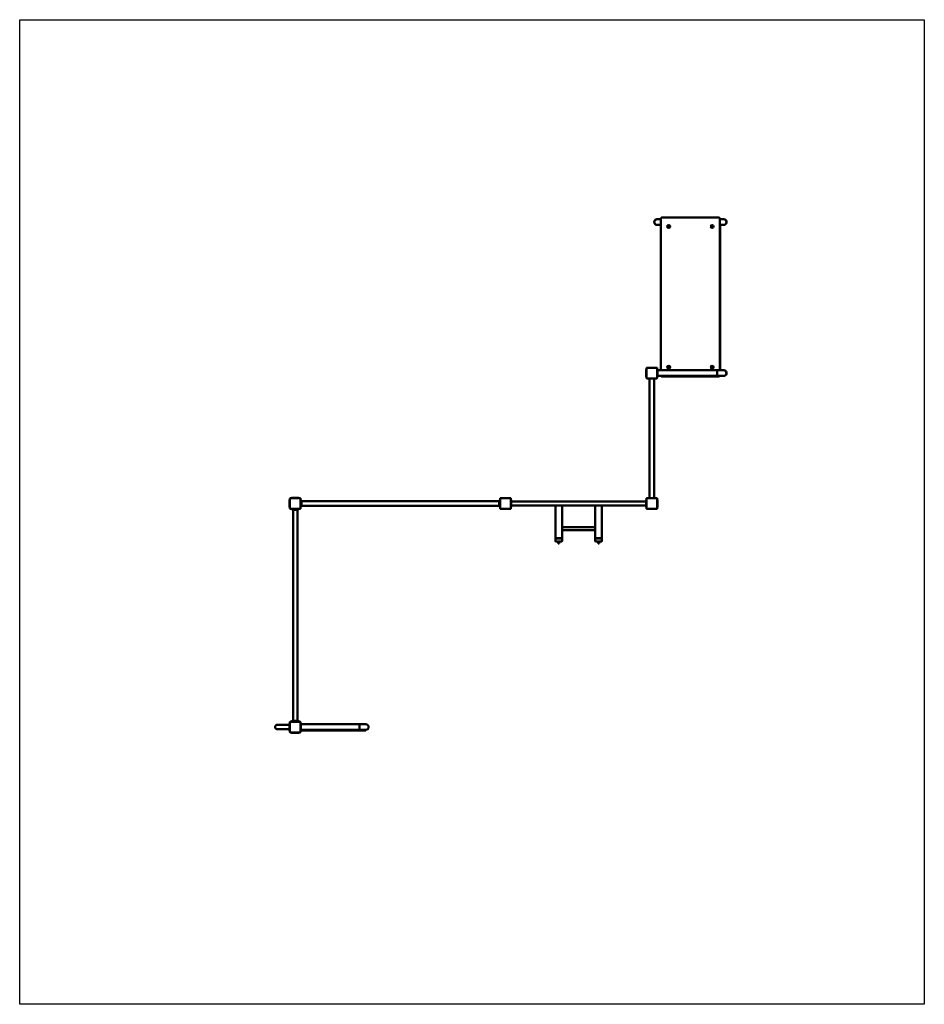
# Model space of a CAD drawing. Units: millimetres. Extents: x 3766 to 10566, y 1278 to 8678.
import ezdxf

# ---------------------------------------------------------------- set-up
doc = ezdxf.new("R2010")
doc.units = ezdxf.units.MM
doc.header["$LTSCALE"] = 25
doc.layers.add('Geometrie náčrtu (ISO)', color=7, linetype='Continuous', lineweight=25)
doc.layers.add('Viditelná (ISO)', color=7, linetype='Continuous', lineweight=50)

# ---------------------------------------------------------------- blocks, each defined once
blk = doc.blocks.new('W18-1')
at = {"layer": 'Geometrie náčrtu (ISO)'}
for p, q in [((0, 0), (6800, 0)), ((0, -7400), (0, 0)), ((6800, 0), (6800, -7400)), ((6800, -7400), (0, -7400))]:
    blk.add_line(p, q, dxfattribs=at)
at = {"layer": 'Viditelná (ISO)'}
for p, q in [((4820.6, -1500), (4791.6, -1500)), ((4791.6, -1542.4), (4818.4, -1542.4)), ((4818.4, -2635), (4818.4, -1542.1)), ((4820.6, -1495.8), (4820.6, -2635)), ((5252.6, -1485.9), (4830.6, -1485.9)), ((5262.6, -2635), (5262.6, -1495.8)), ((5291.6, -1500), (5262.6, -1500)), ((5264.8, -1542.1), (5264.8, -2635)), ((5264.8, -1542.4), (5291.6, -1542.4)), ((4711.6, -2628.7), (4708.6, -2628.7)), ((4708.6, -2683.7), (4708.6, -2628.7)), ((4711.1, -2628.7), (4711.1, -2620.7)), ((4711.6, -2619.2), (4711.6, -2693.2)), ((4788.6, -2616.2), (4714.6, -2616.2)), ((4716.1, -2615.7), (4787.1, -2615.7)), ((4791.6, -2693.2), (4791.6, -2619.2)), ((4794.6, -2628.7), (4791.6, -2628.7)), ((4792.1, -2620.7), (4792.1, -2628.7)), ((4794.6, -2628.7), (4794.6, -2683.7)), ((5243.6, -2635), (4794.6, -2635)), ((4876.6, -2619.7), (4876.6, -2607.5)), ((5243.6, -2677.4), (5243.6, -2635)), ((5243.6, -2635), (5243.6, -2677.4)), ((5291.6, -2635), (5243.6, -2635)), ((4711.6, -2683.7), (4708.6, -2683.7)), ((4711.1, -2691.7), (4711.1, -2683.7)), ((4714.6, -2696.2), (4788.6, -2696.2)), ((4734.7, -2696.7), (4716.1, -2696.7)), ((4734.7, -3596.2), (4734.7, -2696.2)), ((4768.4, -3596.2), (4768.4, -2696.2)), ((4787.1, -2696.7), (4768.4, -2696.7)), ((4794.6, -2683.7), (4791.6, -2683.7)), ((4792.1, -2683.7), (4792.1, -2691.7)), ((5243.6, -2677.4), (4794.6, -2677.4)), ((4830.6, -2682.4), (5252.6, -2682.4)), ((5243.6, -2677.4), (5291.6, -2677.4)), ((2031.6, -3608.7), (2028.6, -3608.7)), ((2028.6, -3663.7), (2028.6, -3608.7)), ((2031.1, -3608.7), (2031.1, -3600.7)), ((2031.6, -3599.2), (2031.6, -3673.2)), ((2108.6, -3596.2), (2034.6, -3596.2)), ((2036.1, -3595.7), (2044.1, -3595.7)), ((2044.1, -3596.2), (2044.1, -3593.2)), ((2044.1, -3593.2), (2099.1, -3593.2)), ((2099.1, -3596.2), (2099.1, -3593.2)), ((2099.1, -3595.7), (2107.1, -3595.7)), ((2111.6, -3673.2), (2111.6, -3599.2)), ((2111.6, -3608.7), (2114.6, -3608.7)), ((2112.1, -3600.7), (2112.1, -3608.7)), ((2114.6, -3608.7), (2114.6, -3663.7)), ((2118.8, -3619.4), (2114.6, -3615.1)), ((3604.3, -3619.4), (2118.8, -3619.4)), ((2118.8, -3619.4), (2118.8, -3636.2)), ((3604.3, -3619.4), (3608.6, -3615.1)), ((3604.3, -3636.2), (3604.3, -3619.4)), ((3608.6, -3608.7), (3611.6, -3608.7)), ((3608.6, -3663.7), (3608.6, -3608.7)), ((3611.1, -3608.7), (3611.1, -3600.7)), ((3611.6, -3599.2), (3611.6, -3673.2)), ((3688.6, -3596.2), (3614.6, -3596.2)), ((3616.1, -3595.7), (3687.1, -3595.7)), ((3691.6, -3673.2), (3691.6, -3599.2)), ((3694.6, -3608.7), (3691.6, -3608.7)), ((3692.1, -3600.7), (3692.1, -3608.7)), ((3694.6, -3608.7), (3694.6, -3663.7)), ((4708.6, -3621.2), (3694.6, -3621.2)), ((4711.6, -3608.7), (4708.6, -3608.7)), ((4708.6, -3663.7), (4708.6, -3608.7)), ((4711.1, -3608.7), (4711.1, -3600.7)), ((4711.6, -3599.2), (4711.6, -3673.2)), ((4788.6, -3596.2), (4714.6, -3596.2)), ((4716.1, -3595.7), (4734.7, -3595.7)), ((4768.4, -3595.7), (4787.1, -3595.7)), ((4791.6, -3673.2), (4791.6, -3599.2)), ((4791.6, -3608.7), (4794.6, -3608.7)), ((4792.1, -3600.7), (4792.1, -3608.7)), ((4794.6, -3608.7), (4794.6, -3663.7)), ((2031.6, -3663.7), (2028.6, -3663.7)), ((2031.1, -3671.7), (2031.1, -3663.7)), ((2034.6, -3676.2), (2108.6, -3676.2)), ((2044.1, -3676.7), (2036.1, -3676.7)), ((2044.1, -3676.2), (2044.1, -3679.2)), ((2099.1, -3679.2), (2044.1, -3679.2)), ((2054.7, -3683.4), (2050.5, -3679.2)), ((2054.7, -3683.4), (2054.7, -5269)), ((2071.6, -3683.4), (2054.7, -3683.4)), ((2088.4, -3683.4), (2071.6, -3683.4)), ((2088.4, -3683.4), (2092.7, -3679.2)), ((2088.4, -3683.4), (2088.4, -5269)), ((2099.1, -3676.2), (2099.1, -3679.2)), ((2107.1, -3676.7), (2099.1, -3676.7)), ((2111.6, -3663.7), (2114.6, -3663.7)), ((2112.1, -3663.7), (2112.1, -3671.7)), ((2118.8, -3653.1), (2114.6, -3657.3)), ((2118.8, -3636.2), (2118.8, -3653.1)), ((3604.3, -3653.1), (2118.8, -3653.1)), ((3604.3, -3653.1), (3604.3, -3636.2)), ((3604.3, -3653.1), (3608.6, -3657.3)), ((3608.6, -3663.7), (3611.6, -3663.7)), ((3611.1, -3671.7), (3611.1, -3663.7)), ((3614.6, -3676.2), (3688.6, -3676.2)), ((3687.1, -3676.7), (3616.1, -3676.7)), ((3694.6, -3663.7), (3691.6, -3663.7)), ((3692.1, -3663.7), (3692.1, -3671.7)), ((4026.6, -3651.2), (3694.6, -3651.2)), ((4026.6, -3651.2), (4029.6, -3651.2)), ((4026.6, -3899.1), (4026.6, -3651.2)), ((4073.6, -3651.2), (4029.6, -3651.2)), ((4073.6, -3651.2), (4076.6, -3651.2)), ((4076.6, -3899.1), (4076.6, -3651.2)), ((4326.6, -3651.2), (4076.6, -3651.2)), ((4326.6, -3651.2), (4329.6, -3651.2)), ((4326.6, -3651.2), (4326.6, -3899.1)), ((4373.6, -3651.2), (4329.6, -3651.2)), ((4373.6, -3651.2), (4376.6, -3651.2)), ((4376.6, -3899.1), (4376.6, -3651.2)), ((4708.6, -3651.2), (4376.6, -3651.2)), ((4711.6, -3663.7), (4708.6, -3663.7)), ((4711.1, -3671.7), (4711.1, -3663.7)), ((4714.6, -3676.2), (4788.6, -3676.2)), ((4787.1, -3676.7), (4716.1, -3676.7)), ((4791.6, -3663.7), (4794.6, -3663.7)), ((4792.1, -3663.7), (4792.1, -3671.7)), ((4076.6, -3814.1), (4326.6, -3814.1)), ((4076.6, -3835.4), (4326.6, -3835.4)), ((4026.6, -3899.1), (4026.6, -3901.1)), ((4026.6, -3919.4), (4026.6, -3901.1)), ((4073.6, -3896.8), (4029.6, -3896.8)), ((4029.6, -3896.8), (4073.6, -3896.8)), ((4029.6, -3898.8), (4073.6, -3898.8)), ((4073.6, -3921.7), (4029.6, -3921.7)), ((4047.6, -3921.7), (4047.6, -3929.4)), ((4055.6, -3929.4), (4055.6, -3921.7)), ((4076.6, -3899.1), (4076.6, -3901.1)), ((4076.6, -3901.1), (4076.6, -3919.4)), ((4326.6, -3899.1), (4326.6, -3901.1)), ((4326.6, -3919.4), (4326.6, -3901.1)), ((4329.6, -3896.8), (4373.6, -3896.8)), ((4329.6, -3896.8), (4373.6, -3896.8)), ((4329.6, -3898.8), (4373.6, -3898.8)), ((4373.6, -3921.7), (4329.6, -3921.7)), ((4347.6, -3921.7), (4347.6, -3929.4)), ((4355.6, -3929.4), (4355.6, -3921.7)), ((4376.6, -3899.1), (4376.6, -3901.1)), ((4376.6, -3901.1), (4376.6, -3919.4)), ((4047.6, -3929.4), (4047.6, -3935.7)), ((4047.6, -3935.7), (4055.6, -3935.7)), ((4055.6, -3935.7), (4055.6, -3929.4)), ((4347.6, -3929.4), (4347.6, -3935.7)), ((4347.6, -3935.7), (4355.6, -3935.7)), ((4355.6, -3935.7), (4355.6, -3929.4)), ((1936.6, -5299.3), (2028.6, -5299.3)), ((2031.6, -5288.7), (2028.6, -5288.7)), ((2028.6, -5343.7), (2028.6, -5288.7)), ((2031.1, -5288.7), (2031.1, -5280.7)), ((2031.6, -5279.2), (2031.6, -5353.2)), ((2108.6, -5276.2), (2034.6, -5276.2)), ((2036.1, -5275.7), (2044.1, -5275.7)), ((2044.1, -5276.2), (2044.1, -5273.2)), ((2044.1, -5273.2), (2099.1, -5273.2)), ((2054.7, -5269), (2050.5, -5273.2)), ((2054.7, -5269), (2071.6, -5269)), ((2071.6, -5269), (2088.4, -5269)), ((2088.4, -5269), (2092.7, -5273.2)), ((2099.1, -5276.2), (2099.1, -5273.2)), ((2099.1, -5275.7), (2107.1, -5275.7)), ((2111.6, -5353.2), (2111.6, -5279.2)), ((2111.6, -5288.7), (2114.6, -5288.7)), ((2112.1, -5280.7), (2112.1, -5288.7)), ((2114.6, -5288.7), (2114.6, -5343.7)), ((2553.6, -5295), (2114.6, -5295)), ((2553.6, -5337.4), (2553.6, -5295)), ((2601.6, -5295), (2553.6, -5295)), ((2553.6, -5337.4), (2553.6, -5295)), ((1936.6, -5333), (2028.6, -5333)), ((2031.6, -5343.7), (2028.6, -5343.7)), ((2031.1, -5351.7), (2031.1, -5343.7)), ((2034.6, -5356.2), (2108.6, -5356.2)), ((2044.1, -5356.7), (2036.1, -5356.7)), ((2044.1, -5359.2), (2044.1, -5356.2)), ((2099.1, -5359.2), (2044.1, -5359.2)), ((2099.1, -5359.2), (2099.1, -5356.2)), ((2107.1, -5356.7), (2099.1, -5356.7)), ((2111.6, -5343.7), (2114.6, -5343.7)), ((2112.1, -5343.7), (2112.1, -5351.7)), ((2553.6, -5337.4), (2114.6, -5337.4)), ((2553.6, -5341.4), (2114.6, -5341.4)), ((2553.6, -5337.4), (2601.6, -5337.4)), ((2553.6, -5341.4), (2601.6, -5341.4)), ((2601.6, -5337.4), (2601.6, -5341.4))]:
    blk.add_line(p, q, dxfattribs=at)
for centre, radius, start, end in [((4791.6, -1521.2), 21.5, 80.41736, 279.58264), ((4791.6, -1521.2), 21.2, 90, 270), ((4791.6, -1521.2), 21.2, 90, 270), ((5291.6, -1521.2), 21.5, 260.41736, 99.58264), ((5291.6, -1521.2), 21.2, 270, 90), ((5291.6, -1521.2), 21.2, 270, 90), ((4823.8, -1557.1), 6, 155.8078, 204.1922), ((4716.1, -2620.7), 5, 149.89929, 180), ((4714.6, -2619.2), 3, 90, 180), ((4716.1, -2620.7), 5, 90, 120.10071), ((4787.1, -2620.7), 5, 59.89929, 90), ((4788.6, -2619.2), 3, 0, 90), ((4787.1, -2620.7), 5, 0, 30.10071), ((5291.6, -2656.2), 21.5, 260.41736, 99.58264), ((5291.6, -2656.2), 21.2, 270, 90), ((5291.6, -2656.2), 21.2, 270, 90), ((4716.1, -2691.7), 5, 180, 210.10071), ((4714.6, -2693.2), 3, 180, 270), ((4716.1, -2691.7), 5, 239.89929, 270), ((4787.1, -2691.7), 5, 270, 300.10071), ((4788.6, -2693.2), 3, 270, 0), ((4787.1, -2691.7), 5, 329.89929, 0), ((2036.1, -3600.7), 5, 149.89929, 180), ((2034.6, -3599.2), 3, 90, 180), ((2036.1, -3600.7), 5, 90, 120.10071), ((2107.1, -3600.7), 5, 59.89929, 90), ((2108.6, -3599.2), 3, 0, 90), ((2107.1, -3600.7), 5, 0, 30.10071), ((3616.1, -3600.7), 5, 149.89929, 180), ((3614.6, -3599.2), 3, 90, 180), ((3616.1, -3600.7), 5, 90, 120.10071), ((3687.1, -3600.7), 5, 59.89929, 90), ((3688.6, -3599.2), 3, 0, 90), ((3687.1, -3600.7), 5, 0, 30.10071), ((4716.1, -3600.7), 5, 149.89929, 180), ((4714.6, -3599.2), 3, 90, 180), ((4716.1, -3600.7), 5, 90, 120.10071), ((4787.1, -3600.7), 5, 59.89929, 90), ((4788.6, -3599.2), 3, 0, 90), ((4787.1, -3600.7), 5, 0, 30.10071), ((2036.1, -3671.7), 5, 180, 210.10071), ((2034.6, -3673.2), 3, 180, 270), ((2036.1, -3671.7), 5, 239.89929, 270), ((2107.1, -3671.7), 5, 270, 300.10071), ((2108.6, -3673.2), 3, 270, 0), ((2107.1, -3671.7), 5, 329.89929, 0), ((3616.1, -3671.7), 5, 180, 210.10071), ((3614.6, -3673.2), 3, 180, 270), ((3616.1, -3671.7), 5, 239.89929, 270), ((3687.1, -3671.7), 5, 270, 300.10071), ((3688.6, -3673.2), 3, 270, 0), ((3687.1, -3671.7), 5, 329.89929, 0), ((4716.1, -3671.7), 5, 180, 210.10071), ((4714.6, -3673.2), 3, 180, 270), ((4716.1, -3671.7), 5, 239.89929, 270), ((4787.1, -3671.7), 5, 270, 300.10071), ((4788.6, -3673.2), 3, 270, 0), ((4787.1, -3671.7), 5, 329.89929, 0), ((1936.6, -5316.2), 16.9, 90, 270), ((2036.1, -5280.7), 5, 149.89929, 180), ((2034.6, -5279.2), 3, 90, 180), ((2036.1, -5280.7), 5, 90, 120.10071), ((2107.1, -5280.7), 5, 59.89929, 90), ((2108.6, -5279.2), 3, 0, 90), ((2107.1, -5280.7), 5, 0, 30.10071), ((2601.6, -5316.2), 21.2, 270, 90), ((2601.6, -5316.2), 21.2, 270, 90), ((2036.1, -5351.7), 5, 180, 210.10071), ((2034.6, -5353.2), 3, 180, 270), ((2036.1, -5351.7), 5, 239.89929, 270), ((2107.1, -5351.7), 5, 270, 300.10071), ((2108.6, -5353.2), 3, 270, 0), ((2107.1, -5351.7), 5, 329.89929, 0)]:
    blk.add_arc(centre, radius, start, end, dxfattribs=at)
for centre, major_axis, ratio, start_param, end_param in [((4839.6, -1542.1), (-21.2, 0), 0.173538, 5.823577, 6.283185), ((4878.6, -1555.9), (7, 0), 0.984827, 0.075591, 3.066001), ((5204.6, -1555.9), (7, 0), 0.984827, 0.075591, 3.066001), ((5243.6, -1542.1), (21.2, 0), 0.173538, 0, 0.459608), ((4839.6, -2635.3), (-21.2, 0), 0.173538, 5.823577, 6.195641), ((4878.6, -2614.1), (7, 0), 0.984827, 0.075591, 3.066001), ((5204.6, -2614.1), (7, 0), 0.984827, 0.075591, 3.066001), ((5243.6, -2635.3), (21.2, 0), 0.173538, 0.087544, 0.459608), ((4029.6, -3899.1), (-3, 0), 0.766044, 4.712389, 6.283185), ((4029.6, -3899.1), (-3, 0), 0.766044, 4.712389, 6.283185), ((4029.6, -3901.1), (-3, 0), 0.766044, 4.712389, 6.283185), ((4029.6, -3919.4), (-3, 0), 0.766044, 0, 1.570796), ((4073.6, -3899.1), (3, 0), 0.766044, 0, 1.570796), ((4073.6, -3899.1), (3, 0), 0.766044, 0, 1.570796), ((4073.6, -3901.1), (3, 0), 0.766044, 0, 1.570796), ((4073.6, -3919.4), (3, 0), 0.766044, 4.712389, 6.283185), ((4329.6, -3899.1), (-3, 0), 0.766044, 4.712389, 6.283185), ((4329.6, -3899.1), (-3, 0), 0.766044, 4.712389, 6.283185), ((4329.6, -3901.1), (-3, 0), 0.766044, 4.712389, 6.283185), ((4329.6, -3919.4), (-3, 0), 0.766044, 0, 1.570796), ((4373.6, -3899.1), (3, 0), 0.766044, 0, 1.570796), ((4373.6, -3899.1), (3, 0), 0.766044, 0, 1.570796), ((4373.6, -3901.1), (3, 0), 0.766044, 0, 1.570796), ((4373.6, -3919.4), (3, 0), 0.766044, 4.712389, 6.283185)]:
    blk.add_ellipse(centre, major_axis=major_axis, ratio=ratio, start_param=start_param, end_param=end_param, dxfattribs=at)
for centre, major_axis in [((4878.6, -1554.2), (-11, 0)), ((4878.6, -1554.9), (7, 0)), ((5204.6, -1554.2), (-11, 0)), ((5204.6, -1554.9), (7, 0)), ((4878.6, -2612.4), (-11, 0)), ((4878.6, -2613.1), (7, 0)), ((5204.6, -2612.4), (-11, 0)), ((5204.6, -2613.1), (7, 0))]:
    blk.add_ellipse(centre, major_axis=major_axis, ratio=0.984827, dxfattribs=at)
for points, knots in [([(4830.6, -1485.9), (4829.5, -1485.9), (4828.5, -1486), (4826.5, -1486.7), (4825.6, -1487.1), (4823.9, -1488.4), (4823.1, -1489.1), (4821.9, -1490.8), (4821.4, -1491.7), (4820.7, -1493.7), (4820.6, -1494.7), (4820.6, -1495.8)], [3.141593, 3.141593, 3.141593, 3.141593, 3.455752, 3.455752, 3.769911, 3.769911, 4.08407, 4.08407, 4.39823, 4.39823, 4.712389, 4.712389, 4.712389, 4.712389]), ([(5262.6, -1495.8), (5262.6, -1494.7), (5262.4, -1493.7), (5261.8, -1491.7), (5261.3, -1490.8), (5260, -1489.1), (5259.3, -1488.4), (5257.6, -1487.1), (5256.6, -1486.7), (5254.7, -1486), (5253.6, -1485.9), (5252.6, -1485.9)], [1.570796, 1.570796, 1.570796, 1.570796, 1.884956, 1.884956, 2.199115, 2.199115, 2.513274, 2.513274, 2.827433, 2.827433, 3.141593, 3.141593, 3.141593, 3.141593]), ([(4821.9, -2677.4), (4822.1, -2677.7), (4822.3, -2678.1), (4823.1, -2679.2), (4823.9, -2679.9), (4825.6, -2681.2), (4826.5, -2681.6), (4828.5, -2682.3), (4829.5, -2682.4), (4830.6, -2682.4)], [5.224782, 5.224782, 5.224782, 5.224782, 5.340708, 5.340708, 5.654867, 5.654867, 5.969026, 5.969026, 6.283185, 6.283185, 6.283185, 6.283185]), ([(5252.6, -2682.4), (5253.6, -2682.4), (5254.7, -2682.3), (5256.6, -2681.6), (5257.6, -2681.2), (5259.3, -2679.9), (5260, -2679.2), (5260.9, -2678.1), (5261.1, -2677.7), (5261.3, -2677.4)], [6.283185, 6.283185, 6.283185, 6.283185, 6.597345, 6.597345, 6.911504, 6.911504, 7.225663, 7.225663, 7.341589, 7.341589, 7.341589, 7.341589])]:
    blk.add_open_spline(points, degree=3, knots=knots, dxfattribs=at)

msp = doc.modelspace()

# ---------------------------------------------------------------- block references
msp.add_blockref('W18-1', (3766.3, 8678.2))

doc.saveas('drawing.dxf')
